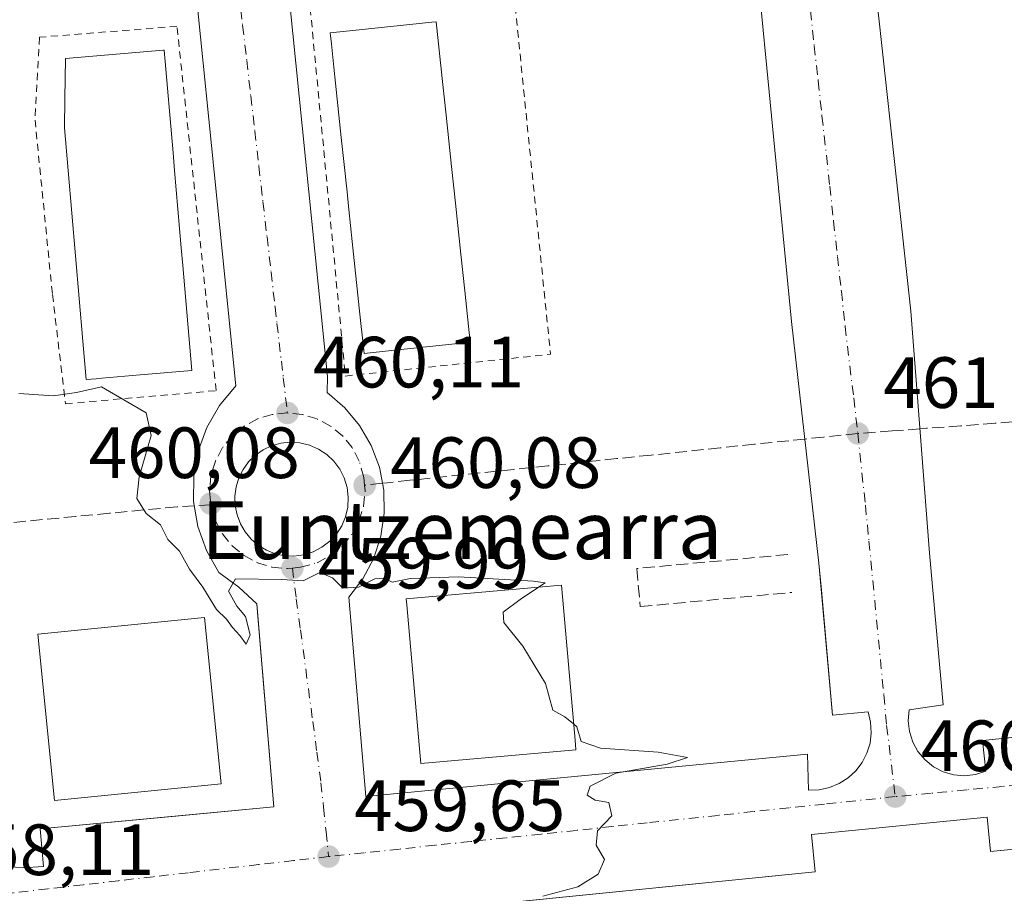
# Model space of a CAD drawing. Units: metres. Extents: x 603933 to 607384, y 4736155 to 4738520.
# Drawn here: x 606202 to 606338, y 4738285 to 4738405 of the extents above; entities that cross this region are included whole.
import ezdxf
from ezdxf.enums import TextEntityAlignment as Align

# ---------------------------------------------------------------- set-up
doc = ezdxf.new("R2010")
doc.units = ezdxf.units.M
doc.header["$MEASUREMENT"] = 0
for name, pattern in [('DGN Style 2', [1.6480167562047852, 0.988810053722871, -0.6592067024819142]), ('DGN Style 3', [2.307223458686699, 1.648016756204785, -0.6592067024819142]), ('DGN Style 4', [2.6384748266838614, 1.318413404963828, -0.6592067024819142, 0.001648016756204785, -0.6592067024819142])]:
    doc.linetypes.add(name, pattern=pattern)
for name, color, linetype, lineweight in [('Alambrada', 7, 'DGN Style 2', 0), ('Curva de nivel normal', 30, 'Continuous', 0), ('Edificación Cxs', 1, 'Continuous', 13), ('Elemento construido', 1, 'Continuous', 0), ('Obra de contención lineal', 1, 'DGN Style 3', 13), ('Punto de cota en terreno', 7, 'Continuous', 0), ('Rótulo de punto de cota en terreno', 7, 'Continuous', 0), ('Senda pavimentada', 7, 'DGN Style 3', 0), ('Senda pavimentada conexión', 30, 'DGN Style 3', 0), ('Texto cartográfico', 7, 'Continuous', 0), ('Vía urbana Cxs', 4, 'Continuous', 0), ('Vía urbana eje', 4, 'DGN Style 4', 0)]:
    doc.layers.add(name, color=color, linetype=linetype, lineweight=lineweight)
doc.styles.add('Style-Arial', font='txt')

# ---------------------------------------------------------------- blocks, each defined once
blk = doc.blocks.new('5PATER')
at = {"layer": 'Punto de cota en terreno', "linetype": 'Continuous', "lineweight": 0}
h = blk.add_hatch(color=51, dxfattribs=at)
edge = h.paths.add_edge_path()
edge.add_ellipse((0, 0), major_axis=(-0.1095731443231308, -0.1110710700762829), ratio=0.9994222409660322, start_angle=0, end_angle=360)
blk = doc.blocks.new('*U29')
at = {"layer": 'Vía urbana Cxs', "color": 4, "linetype": 'Continuous', "lineweight": 0}
for points in [[(606316.4200999998, 4738442.360099999, 461.9560999999958), (606324.8701, 4738365.110099999, 461.0660999999964), (606327.4501, 4738331.670100001, 460.7682000000059), (606329.3300999999, 4738310.710100001, 460.7541000000056), (606324.6201, 4738310.0101, 460.4593000000023), (606324.4901000002, 4738308.5101, 460.4397999999928), (606324.6601, 4738307.0101, 460.4242999999988), (606325.1201, 4738305.5701, 460.4032000000007), (606325.8400999998, 4738304.2501, 460.3834000000061), (606326.8201000001, 4738303.100099999, 460.3632000000071), (606327.9901000002, 4738302.1601, 460.3576999999932), (606329.3300999999, 4738301.460100001, 460.3781000000017), (606330.7801000001, 4738301.040100001, 460.4008999999933), (606332.2801000001, 4738300.9101, 460.4272000000056), (606333.7801000001, 4738301.0701, 460.4426999999997), (606335.2100999998, 4738301.530099999, 460.459799999997), (606334.7401000002, 4738305.770099999, 460.8619999999937), (606355.4153000005, 4738307.8784, 460.834600000002)], [(606236.0201000003, 4738438.1601, 460.4333000000043), (606244.3000999996, 4738356.0601, 460.6971000000049), (606244.2307000002, 4738353.850600001, 460.2082999999984), (606246.6656, 4738351.768999999, 459.9296999999933), (606248.7176000001, 4738349.3092, 459.9036999999954), (606250.3288000004, 4738346.5404, 459.8962999999931), (606251.4535999997, 4738343.540999999, 459.8585000000021), (606252.0603, 4738340.395600001, 459.8261999999959), (606252.1317999996, 4738337.193, 459.8159000000014), (606251.6661, 4738334.023600001, 459.8227999999945), (606250.6763000004, 4738330.977, 459.9306999999972), (606249.1902999999, 4738328.1391, 459.9833000000072), (606247.2500999998, 4738325.590100001, 459.8692000000011), (606249.5900999998, 4738298.030099999, 459.625), (606310.5900999998, 4738303.9001, 460.5197000000044), (606310.7200999996, 4738298.940099999, 460.2437000000064), (606312.1700999998, 4738298.9801, 460.2694000000047), (606313.6001000004, 4738299.280099999, 460.2871000000014), (606314.9501, 4738299.8201, 460.3025999999954), (606316.1801000005, 4738300.600099999, 460.3166000000056), (606317.2500999998, 4738301.5801, 460.324099999998), (606318.1300999997, 4738302.7301, 460.3414000000049), (606318.7901, 4738304.030099999, 460.3641999999964), (606319.2200999996, 4738305.420100001, 460.3877000000066), (606319.3901000004, 4738306.860099999, 460.4134999999952), (606319.3000999996, 4738308.3101, 460.4303999999975), (606318.9501, 4738309.7301, 460.4409000000014), (606314.0401, 4738309.290100001, 460.6340999999957), (606312.4945, 4738326.562999999, 460.7551999999997), (606312.1601, 4738330.300100001, 460.8319999999949), (606308.3901000004, 4738363.700099999, 461.561600000001), (606300.8800999997, 4738440.940099999, 461.6676000000007)], [(606199.2801000001, 4738288.4801, 458.1742999999988), (606202.1801000005, 4738288.1801, 458.2250000000058), (606205.0800999999, 4738288.390100001, 458.2839999999997), (606204.6101000002, 4738293.5701, 459.107999999993), (606224.3265000005, 4738295.433599999, 462.5620000000054), (606236.8800999997, 4738296.620100001, 459.6891999999935), (606234.7233999996, 4738322.3444, 460.0157000000036), (606234.5301000001, 4738324.6501, 459.8916000000027), (606232.0356000002, 4738326.972200001, 459.8429000000033), (606229.2817000002, 4738328.979699999, 459.7792000000045), (606227.5619999999, 4738332.034200001, 459.7731000000058), (606226.3915999997, 4738335.338400001, 459.7863000000071), (606225.8051000005, 4738338.794299999, 459.8660999999993), (606225.8198999995, 4738342.2996, 460.0065999999933), (606226.4354999998, 4738345.750499999, 459.8680000000023), (606227.6338000001, 4738349.044700001, 460.084600000002), (606229.3793000003, 4738352.084600001, 460.3736999999965), (606231.6201, 4738354.780099999, 460.5988000000071), (606223.4001000002, 4738436.2601, 460.5592999999935)], [(606356.1153999995, 4738292.430600001, 461.9389999999985), (606335.8501000004, 4738290.4301, 461.7305999999954), (606335.3800999997, 4738295.190099999, 460.4897000000056), (606311.1101000002, 4738292.790100001, 460.1619000000064), (606311.6201, 4738287.610099999, 460.6925000000047), (606223.9724000003, 4738278.819599999, 458.9585999999982), (606206.2301000003, 4738277.040100001, 458.4570999999996), (606205.8901000004, 4738281.530099999, 458.288400000005), (606196.7001, 4738280.8201, 458.0469000000012), (606195.2901, 4738280.120100001, 458.040599999993), (606194.3101000005, 4738278.960100001, 458.0627999999998), (606192.9401000004, 4738276.2501, 458.0544999999984), (606192.4600999998, 4738273.2501, 457.9127000000008), (606192.5800999999, 4738271.7401, 457.8469000000041), (606192.9200999998, 4738270.2601, 457.7866999999969), (606194.2801000001, 4738267.540100001, 457.6910000000062), (606196.4001000002, 4738265.370100001, 457.6527999999962), (606200.8501000004, 4738261.8101, 457.5722999999998), (606204.0000999998, 4738265.7501, 457.9576999999991), (606301.8101000005, 4738187.630100001, 457.0485000000045)]]:
    blk.add_polyline3d(points, dxfattribs=at)
blk.add_polyline3d([(606240.4840000002, 4738346.9329, 459.9330999999948), (606239.1242000004, 4738347.024300001, 459.9321999999956), (606237.8279999997, 4738346.875600001, 459.9440000000032), (606236.5740999999, 4738346.5152, 459.9471000000049), (606235.3968000002, 4738345.953199999, 459.944399999993), (606234.3280999997, 4738345.204800001, 459.9369000000006), (606233.3974000001, 4738344.2905, 459.9223000000056), (606232.6301999995, 4738343.235300001, 459.9006999999983), (606232.0472999997, 4738342.0681, 459.8965999999928), (606231.6646999996, 4738340.820699999, 459.8938999999955), (606231.4929999998, 4738339.5274, 459.892200000002), (606231.5367999999, 4738338.2235, 459.8942999999999), (606231.7948000003, 4738336.944599999, 459.8898999999947), (606232.2600999996, 4738335.7258, 459.8729000000022), (606232.9199000001, 4738334.600299999, 459.8692000000011), (606233.7561999997, 4738333.598900001, 459.8689000000013), (606234.7461000001, 4738332.749, 459.8613999999943), (606235.8624999998, 4738332.073899999, 459.8619999999937), (606237.0749000004, 4738331.5921, 459.8698000000004), (606238.3502000002, 4738331.316600001, 459.8652000000002), (606239.6534000002, 4738331.255100001, 459.8598000000056), (606241.0039999997, 4738331.4375, 459.8622000000032), (606242.3031000001, 4738331.8496, 459.8711000000039), (606243.5119000003, 4738332.4791, 459.8693000000058), (606244.5943, 4738333.3073, 459.8861000000034), (606245.5181, 4738334.3093, 459.8981000000058), (606246.2555999998, 4738335.455399999, 459.9048999999941), (606246.7847999996, 4738336.711300001, 459.9101999999984), (606247.0900999998, 4738338.0396, 459.9069000000018), (606247.1622000001, 4738339.400599999, 459.8978000000062), (606246.9989999998, 4738340.753699999, 459.9033000000054), (606246.6053999999, 4738342.058499999, 459.920499999993), (606245.9930999996, 4738343.2761, 459.9369000000006), (606245.1804000001, 4738344.370100001, 459.9475999999996), (606244.1915999996, 4738345.308, 459.953800000003), (606243.0560999997, 4738346.061699999, 459.9556000000011), (606241.8077999996, 4738346.6088, 459.9450999999972)], close=True, dxfattribs=at)

msp = doc.modelspace()

# ---------------------------------------------------------------- linework, layer by layer
at = {"layer": 'Alambrada', "color": 7, "linetype": 'DGN Style 2', "lineweight": 0, "extrusion": (0.000543813753427028, 0.01161444094862232, 0.9999324022292971), "elevation": 55824.57791871325, "flags": 128}
msp.add_lwpolyline([(606266.6772592656, 4738080.393756693), (606241.609738554, 4738077.701675112), (606246.4094212686, 4738027.358279455)], dxfattribs=at)
at = {"layer": 'Alambrada', "color": 7, "linetype": 'DGN Style 2', "lineweight": 0, "extrusion": (0.0316022391046544, 0.002205804007472032, 0.9994980904995532), "elevation": 30071.97477993475, "flags": 128}
msp.add_lwpolyline([(4684643.061280973, -934221.282674465), (4684644.090673422, -934249.777777877), (4684694.664301123, -934248.1844562935), (4684694.692128855, -934248.1836682922)], dxfattribs=at)
at = {"layer": 'Alambrada', "color": 7, "linetype": 'DGN Style 2', "lineweight": 0}
msp.add_polyline3d([(606208.1101000002, 4738352.3201, 460.1281000000017), (606228.9101, 4738354.130100001, 461.7017000000051), (606223.5000999998, 4738404.470100001, 462.2345999999961), (606204.5100999996, 4738402.970100001, 460.9772999999987), (606203.9001000002, 4738391.5101, 462.8717000000034), (606206.3101000005, 4738367.4001, 463.0178000000015), (606208.1101000002, 4738352.3201, 460.1281000000017)], dxfattribs=at)
at = {"layer": 'Curva de nivel normal', "color": 30, "linetype": 'Continuous', "lineweight": 0, "elevation": 460, "flags": 128}
for points in [[(606201.6799999997, 4738353.720100001), (606206.4400000004, 4738353.420100001), (606209.6299999999, 4738353.890100001), (606213.0800000001, 4738354.6601), (606219.2400000002, 4738351.0801), (606219.9400000004, 4738347.950099999), (606218.2800000003, 4738342.220100001), (606217.9800000006, 4738339.2401), (606219.2599999999, 4738337.140100001), (606221.2400000002, 4738335.600099999), (606222.2599999999, 4738333.5601), (606223.8600000005, 4738331.960100001), (606225.2199999997, 4738329.470100001), (606227.0599999996, 4738326.9801), (606228.9600000001, 4738323.880100001), (606230.3200000003, 4738322.5701), (606231.1600000003, 4738321.4101), (606232.1900000004, 4738320.3101), (606233.0599999996, 4738319.100099999), (606233.5899999999, 4738320.370100001), (606232.9800000006, 4738322.9001), (606231.7599999999, 4738324.340100001), (606230.6299999999, 4738326.4301), (606231.5899999999, 4738328.130100001), (606237.9900000002, 4738328.0101), (606240.9199999999, 4738327.840100001), (606243.25, 4738329.0101), (606244.9600000001, 4738328.2601), (606246.4000000004, 4738326.8301), (606248.5599999996, 4738326.9901), (606250.8200000003, 4738328.120100001), (606252.1299999999, 4738328.220100001), (606253.2400000002, 4738327.6601), (606255.7300000006, 4738328.190099999), (606262.3899999997, 4738328.420100001), (606272.7300000006, 4738327.8201), (606274.3399999999, 4738327.5801), (606273.4134000001, 4738326.9605)], [(606273.4134000001, 4738326.9605), (606270.9000000004, 4738325.280099999), (606268.5300000003, 4738323.5001), (606268.6600000003, 4738322.0701), (606271.25, 4738318.8301), (606274.3899999997, 4738313.640100001), (606275.3899999997, 4738309.9801), (606277.0599999996, 4738309.0701), (606278.2774, 4738308.064099999)], [(606278.2774, 4738308.064099999), (606278.7300000006, 4738307.690099999), (606279.2999999998, 4738305.640100001), (606282, 4738304.7401), (606289.9699999997, 4738304.1801), (606294, 4738303.420100001), (606291.2100000001, 4738302.5001), (606284.0899999999, 4738301.2601), (606280.5499999998, 4738299.4901), (606280.1500000004, 4738298.2501), (606281.2599999999, 4738297.520099999), (606283.1399999997, 4738297.210100001), (606283.54, 4738295.380100001), (606281.5800000001, 4738293.3201), (606281.3799999999, 4738291.3201), (606282.54, 4738289.3201), (606281.6600000003, 4738287.3201), (606278.8799999999, 4738285.5601), (606274.0099999999, 4738284.2601)]]:
    msp.add_lwpolyline(points, dxfattribs=at)
at = {"layer": 'Edificación Cxs', "color": 1, "linetype": 'Continuous', "lineweight": 13, "flags": 128}
for points, elevation in [([(606253.1473000003, 4738359.6821), (606249.3501000004, 4738359.280099999), (606249.2555000001, 4738360.173699999), (606248.9132000003, 4738363.404999999), (606248.6815999999, 4738365.5919), (606247.7125000004, 4738374.7412), (606247.2437000005, 4738379.166999999), (606246.9382999997, 4738382.0505), (606246.8646, 4738382.746200001), (606246.7593, 4738383.740599999), (606246.1904999996, 4738389.111), (606245.3951000003, 4738396.621099999), (606245.1635999996, 4738398.8071), (606244.8213000001, 4738402.0385), (606244.6601, 4738403.5601), (606248.6634999998, 4738403.984200001), (606248.6694, 4738403.984800001), (606258.7133, 4738405.049000001), (606259.2901, 4738405.110099999), (606260.1238000002, 4738397.2553), (606260.6622000001, 4738392.1829), (606261.4117000002, 4738385.1217), (606261.9501, 4738380.0494), (606262.6993000006, 4738372.991000001), (606263.2378000002, 4738367.9179), (606263.9901000002, 4738360.8301), (606263.1913000002, 4738360.7455)], 472.4137999999944), ([(606212.3459999999, 4738355.771299999), (606210.9401000004, 4738355.6501), (606210.4826999997, 4738360.9727), (606207.9501, 4738390.440099999), (606208.0126, 4738394.436799999), (606208.1001000004, 4738400.030099999), (606221.6042, 4738401.1876), (606221.7500999998, 4738401.200099999), (606222.9741000002, 4738386.971200001), (606223.1827999996, 4738384.5452), (606224.1032999996, 4738373.8455), (606224.3123000005, 4738371.4154), (606225.5601000005, 4738356.9101), (606218.4227, 4738356.295), (606213.1430000003, 4738355.84)], 471.4284000000044), ([(606278.5900999998, 4738304.4901), (606257.1601, 4738302.610099999), (606257.0703999996, 4738303.636), (606255.2408999996, 4738324.550600001), (606255.1700999998, 4738325.360099999), (606276.6001000004, 4738327.2401), (606276.6427999996, 4738326.751700001), (606278.4722999996, 4738305.837099999)], 469.0078999999969)]:
    msp.add_lwpolyline(points, close=True, dxfattribs=dict(at, elevation=elevation))
at = {"layer": 'Edificación Cxs', "color": 1, "linetype": 'Continuous', "lineweight": 13}
for points in [[(606253.1473000003, 4738359.6821, 470.4876999999979), (606249.3501000004, 4738359.280099999, 466.1013999999996), (606249.2555000001, 4738360.173699999, 467.0509000000021), (606248.9132000003, 4738363.404999999, 469.3478999999934), (606248.6815999999, 4738365.5919, 469.3555000000051), (606247.7125000004, 4738374.7412, 470.7133000000031), (606247.2437000005, 4738379.166999999, 471.3641999999964), (606246.9382999997, 4738382.0505, 471.7271000000038), (606246.8646, 4738382.746200001, 471.7161999999954), (606246.7593, 4738383.740599999, 471.4833999999974), (606246.1904999996, 4738389.111, 470.5341999999946), (606245.3951000003, 4738396.621099999, 469.7262000000047), (606245.1635999996, 4738398.8071, 468.7967000000062), (606244.8213000001, 4738402.0385, 467.0203000000038), (606244.6601, 4738403.5601, 465.3484000000026), (606248.6634999998, 4738403.984200001, 468.1934999999939), (606248.6694, 4738403.984800001, 468.1928000000044), (606258.7133, 4738405.049000001, 465.6915000000009), (606259.2901, 4738405.110099999, 465.1540999999997), (606260.1238000002, 4738397.2553, 470.1505999999936), (606260.6622000001, 4738392.1829, 470.4553000000015), (606261.4117000002, 4738385.1217, 471.0170999999973), (606261.9501, 4738380.0494, 471.9542999999976), (606262.6993000006, 4738372.991000001, 472.4137999999948), (606263.2378000002, 4738367.9179, 471.724000000002), (606263.9901000002, 4738360.8301, 467.4951000000001), (606263.1913000002, 4738360.7455, 468.664499999999), (606253.1473000003, 4738359.6821, 470.4876999999979)], [(606212.3459999999, 4738355.771299999, 468.7513000000035), (606210.9401000004, 4738355.6501, 466.3616000000038), (606210.4826999997, 4738360.9727, 468.9394999999931), (606207.9501, 4738390.440099999, 469.9703000000009), (606208.0126, 4738394.436799999, 469.3935999999958), (606208.1001000004, 4738400.030099999, 465.5914000000049), (606221.6042, 4738401.1876, 466.3809000000037), (606221.7500999998, 4738401.200099999, 466.2661999999983), (606222.9741000002, 4738386.971200001, 471.3692000000011), (606223.1827999996, 4738384.5452, 471.4284000000043), (606224.1032999996, 4738373.8455, 471.0599999999977), (606224.3123000005, 4738371.4154, 470.9118000000017), (606225.5601000005, 4738356.9101, 467.9663), (606218.4227, 4738356.295, 471.3405999999959), (606213.1430000003, 4738355.84, 469.2926000000007), (606212.3459999999, 4738355.771299999, 468.7513000000035)], [(606278.5900999998, 4738304.4901, 466.9137000000047), (606257.1601, 4738302.610099999, 465.5832999999984), (606257.0703999996, 4738303.636, 466.5938000000024), (606255.2408999996, 4738324.550600001, 466.2896999999939), (606255.1700999998, 4738325.360099999, 465.1395000000048), (606276.6001000004, 4738327.2401, 466.9394999999931), (606276.6427999996, 4738326.751700001, 467.4551000000066), (606278.4722999996, 4738305.837099999, 469.0078999999969), (606278.5900999998, 4738304.4901, 466.9137000000047)], [(606229.6101000002, 4738299.790100001, 465.4940999999963), (606206.6001000004, 4738297.4801, 464.4560999999958), (606204.2901, 4738320.470100001, 462.8785999999964), (606227.3000999996, 4738322.780099999, 466.1631999999955), (606229.6101000002, 4738299.790100001, 465.4940999999963)]]:
    msp.add_polyline3d(points, dxfattribs=at)
msp.add_3dface([(606229.6101000002, 4738299.790100001, 466.1631999999955), (606206.6001000004, 4738297.4801, 466.1631999999955), (606204.2901, 4738320.470100001, 466.1631999999955), (606227.3000999996, 4738322.780099999, 466.1631999999955)], dxfattribs=at)
at = {"layer": 'Elemento construido', "color": 1, "linetype": 'Continuous', "lineweight": 0}
for points in [[(606389.6300999997, 4738367.6801, 461.7114000000002), (606380.7100999998, 4738450.5801, 462.1772000000056), (606380.6700999998, 4738450.870100001, 462.1763000000064), (606380.5701000001, 4738451.140100001, 462.1757000000071), (606380.4301000005, 4738451.4001, 462.1750999999931), (606380.2500999998, 4738451.630100001, 462.1744999999937), (606380.0301000001, 4738451.8201, 462.1739999999991), (606379.7801000001, 4738451.970100001, 462.1735999999946), (606379.5000999998, 4738452.0801, 462.1732000000048), (606319.7200999996, 4738446.120100001, 461.6404999999941), (606319.2500999998, 4738451.0701, 461.4334999999992), (606318.0100999996, 4738450.950099999, 461.4275999999954), (606315.6501000002, 4738450.120100001, 461.3898999999947), (606312.9001000002, 4738447.630100001, 461.3071000000054), (606311.8501000004, 4738445.370100001, 461.2915000000066), (606311.7100999998, 4738441.6501, 461.281799999997), (606316.4200999998, 4738442.360099999, 461.9560999999958), (606324.8701, 4738365.110099999, 461.0660999999964)], [(606308.3901000004, 4738363.700099999, 461.561600000001), (606300.8800999997, 4738440.940099999, 461.6676000000007), (606305.1201, 4738440.950099999, 461.3867000000028), (606305.1101000002, 4738442.210100001, 461.3986000000005), (606304.9001000002, 4738443.460100001, 461.3800000000047), (606304.4901000002, 4738444.6601, 461.3510999999999), (606303.8800999997, 4738445.770099999, 461.3166999999958), (606302.1501000002, 4738447.620100001, 461.2237000000023), (606301.0800999999, 4738448.300100001, 461.2266999999993), (606298.6801000005, 4738449.090100001, 461.2243000000017), (606296.1601, 4738449.050100001, 461.1809000000067), (606296.6401000004, 4738444.270099999, 461.607600000003), (606236.0201000003, 4738438.1601, 460.4333000000043), (606244.3000999996, 4738356.0601, 460.6971000000049)], [(606231.6201, 4738354.780099999, 460.5988000000071), (606223.4001000002, 4738436.2601, 460.5592999999935)], [(606159.4501, 4738426.4001, 459.7749999999942), (606167.1901000004, 4738349.210100001, 458.516300000003), (606162.7200999996, 4738348.9301, 458.1263000000035), (606163.1801000005, 4738341.630100001, 458.0880999999936), (606166.9501, 4738334.800100001, 458.4005000000034), (606168.5900999998, 4738317.370100001, 457.9511000000057), (606169.5301000001, 4738311.950099999, 457.9815999999992), (606171.9200999998, 4738309.020099999, 458.0519000000059), (606174.1401000004, 4738307.2601, 458.0424999999959), (606180.4301000005, 4738304.020099999, 458.0200000000041), (606184.3800999997, 4738301.0601, 458.0510000000068), (606187.7701000003, 4738297.460100001, 458.070000000007), (606190.4901000002, 4738293.340100001, 458.2198999999965), (606193.8701, 4738290.590100001, 458.2173000000039), (606196.4801000003, 4738289.290100001, 458.156799999997), (606199.2801000001, 4738288.4801, 458.1742999999988), (606202.1801000005, 4738288.1801, 458.2250000000058), (606205.0800999999, 4738288.390100001, 458.2839999999997), (606204.6101000002, 4738293.5701, 459.107999999993), (606236.8800999997, 4738296.620100001, 459.6891999999935), (606234.5301000001, 4738324.6501, 459.8916000000027)], [(606327.4501, 4738331.670100001, 460.7682000000059), (606329.3300999999, 4738310.710100001, 460.7541000000056), (606324.6201, 4738310.0101, 460.4593000000023), (606324.4901000002, 4738308.5101, 460.4397999999928), (606324.6601, 4738307.0101, 460.4242999999988), (606325.1201, 4738305.5701, 460.4032000000007), (606325.8400999998, 4738304.2501, 460.3834000000061), (606326.8201000001, 4738303.100099999, 460.3632000000071), (606327.9901000002, 4738302.1601, 460.3576999999932), (606329.3300999999, 4738301.460100001, 460.3781000000017), (606330.7801000001, 4738301.040100001, 460.4008999999933), (606332.2801000001, 4738300.9101, 460.4272000000056), (606333.7801000001, 4738301.0701, 460.4426999999997), (606335.2100999998, 4738301.530099999, 460.459799999997), (606334.7401000002, 4738305.770099999, 460.8619999999937), (606394.5601000005, 4738311.870100001, 461.2792000000045), (606391.7401000002, 4738340.130100001, 461.5233000000007)], [(606247.2500999998, 4738325.590100001, 459.8692000000011), (606249.5900999998, 4738298.030099999, 459.625), (606310.5900999998, 4738303.9001, 460.5197000000044), (606310.7200999996, 4738298.940099999, 460.2437000000064), (606312.1700999998, 4738298.9801, 460.2694000000047), (606313.6001000004, 4738299.280099999, 460.2871000000014), (606314.9501, 4738299.8201, 460.3025999999954), (606316.1801000005, 4738300.600099999, 460.3166000000056), (606317.2500999998, 4738301.5801, 460.324099999998), (606318.1300999997, 4738302.7301, 460.3414000000049), (606318.7901, 4738304.030099999, 460.3641999999964), (606319.2200999996, 4738305.420100001, 460.3877000000066), (606319.3901000004, 4738306.860099999, 460.4134999999952), (606319.3000999996, 4738308.3101, 460.4303999999975), (606318.9501, 4738309.7301, 460.4409000000014), (606314.0401, 4738309.290100001, 460.6340999999957), (606312.1601, 4738330.300100001, 460.8319999999949)], [(606448.7001, 4738301.5701, 464.1946999999927), (606335.8501000004, 4738290.4301, 461.7305999999954), (606335.3800999997, 4738295.190099999, 460.4897000000056), (606311.1101000002, 4738292.790100001, 460.1619000000064), (606311.6201, 4738287.610099999, 460.6925000000047), (606206.2301000003, 4738277.040100001, 458.4570999999996), (606205.8901000004, 4738281.530099999, 458.288400000005), (606196.7001, 4738280.8201, 458.0469000000012), (606195.2901, 4738280.120100001, 458.040599999993), (606194.3101000005, 4738278.960100001, 458.0627999999998), (606192.9401000004, 4738276.2501, 458.0544999999984), (606192.4600999998, 4738273.2501, 457.9127000000008), (606192.5800999999, 4738271.7401, 457.8469000000041), (606192.9200999998, 4738270.2601, 457.7866999999969), (606194.2801000001, 4738267.540100001, 457.6910000000062), (606196.4001000002, 4738265.370100001, 457.6527999999962), (606200.8501000004, 4738261.8101, 457.5722999999998), (606204.0000999998, 4738265.7501, 457.9576999999991), (606301.8101000005, 4738187.630100001, 457.0485000000045)]]:
    msp.add_polyline3d(points, dxfattribs=at)
at = {"layer": 'Obra de contención lineal', "color": 1, "linetype": 'DGN Style 3', "lineweight": 13}
msp.add_polyline3d([(606307.8701, 4738331.4901, 461.0341999999946), (606286.9901000002, 4738329.540100001, 460.5498999999982), (606287.4801000003, 4738324.290100001, 460.507500000007), (606308.4301000005, 4738326.2401, 460.938599999994)], dxfattribs=at)
at = {"layer": 'Senda pavimentada', "color": 7, "linetype": 'DGN Style 3', "lineweight": 0}
for points in [[(606381.3801999995, 4738352.773399999, 461.6349999999948), (606378.4200999998, 4738352.7401, 461.6398000000045), (606374.4200999998, 4738352.5101, 461.5718999999954), (606345.9801000003, 4738350.350099999, 461.2648999999947), (606341.2301000003, 4738350.0001, 461.2459999999992), (606336.5000999998, 4738349.640100001, 461.1419000000024), (606331.7600999996, 4738349.270099999, 460.9213000000018), (606327.0100999996, 4738348.920100001, 460.8001999999979), (606326.1244000001, 4738348.852700001, 460.7866999999969)], [(606310.2252000002, 4738347.442299999, 460.7755999999936), (606308.0100999996, 4738347.210100001, 460.8059000000067), (606303.2600999996, 4738346.720100001, 460.9783000000025), (606298.5100999996, 4738346.220100001, 461.0136000000057), (606288.9801000003, 4738345.220100001, 460.7100000000065), (606284.2301000003, 4738344.7301, 460.7831000000006), (606279.4801000003, 4738344.2301, 460.5222000000067), (606274.7100999998, 4738343.7301, 460.2488000000012), (606269.9600999998, 4738343.2401, 460.1383999999962), (606255.6700999998, 4738341.7401, 460.1772999999957), (606252.5500999996, 4738341.4001, 459.8310000000056), (606251.8810000002, 4738341.325300001, 459.8310999999958)], [(606225.9033000004, 4738338.2159, 459.8401000000013), (606223.5100999996, 4738338.0801, 459.8916999999929), (606214.1700999998, 4738337.1801, 459.5513999999966), (606209.5100999996, 4738336.7501, 459.4738000000071), (606200.1901000004, 4738335.850099999, 459.6368999999977), (606195.5186999999, 4738335.395099999, 459.4489999999933), (606190.8501000004, 4738334.970100001, 459.2114000000002), (606186.1901000004, 4738334.520099999, 458.8901999999944), (606183.0783000002, 4738334.226299999, 458.7195999999968), (606181.7999, 4738334.0419, 458.6330000000017), (606176.8701, 4738333.640100001, 458.3717999999935), (606172.2100999998, 4738333.1801, 458.4612000000052), (606168.2100999998, 4738332.6801, 458.6192000000011), (606167.1619999995, 4738332.5483, 458.6106)]]:
    msp.add_polyline3d(points, dxfattribs=at)
at = {"layer": 'Senda pavimentada conexión', "color": 30, "linetype": 'DGN Style 3', "lineweight": 0, "extrusion": (0.009270467363543216, 0.001036707146999724, 0.9999564908900552), "elevation": 10992.32168691795, "flags": 128}
msp.add_lwpolyline([(606221.5664430008, 4738332.475771384), (606219.1054346017, 4738332.200571235)], dxfattribs=at)
at = {"layer": 'Senda pavimentada conexión', "color": 30, "linetype": 'DGN Style 3', "lineweight": 0, "extrusion": (0.01055046656529845, 0.0005987000563197602, 0.9999441630478659), "elevation": 9692.623904436256, "flags": 128}
msp.add_lwpolyline([(606189.587534632, 4738333.391333872), (606187.3106070871, 4738333.262133849)], dxfattribs=at)
at = {"layer": 'Senda pavimentada conexión', "color": 30, "linetype": 'DGN Style 3', "lineweight": 0}
msp.add_polyline3d([(606326.1244000001, 4738348.852700001, 460.7866999999969), (606322.2801000001, 4738348.5601, 460.7364999999991), (606317.5301000001, 4738348.210100001, 460.7357000000048), (606312.7801000001, 4738347.710100001, 460.7403000000049), (606310.2252000002, 4738347.442299999, 460.7755999999936)], dxfattribs=at)
at = {"layer": 'Vía urbana Cxs', "color": 4, "linetype": 'Continuous', "lineweight": 0, "extrusion": (0.0006832238569880475, -0.008855428595470748, 0.9999605565168818), "elevation": -41084.95036147587, "flags": 128}
msp.add_lwpolyline([(606324.4135505139, 4738187.069933302), (606326.9937534522, 4738153.628622066)], dxfattribs=at)
at = {"layer": 'Vía urbana Cxs', "color": 4, "linetype": 'Continuous', "lineweight": 0, "extrusion": (0.002434068147137048, -0.02156442337371074, 0.999764497747752), "elevation": -100242.8320866909, "flags": 128}
msp.add_lwpolyline([(1133946.928588404, 4639343.102041193), (1133946.928588404, 4639376.722053329)], dxfattribs=at)
at = {"layer": 'Vía urbana Cxs', "color": 4, "linetype": 'Continuous', "lineweight": 0}
for points in [[(606308.3901000004, 4738363.700099999, 461.561600000001), (606300.8800999997, 4738440.940099999, 461.6676000000007), (606305.1201, 4738440.950099999, 461.3867000000028), (606305.1101000002, 4738442.210100001, 461.3986000000005), (606304.9001000002, 4738443.460100001, 461.3800000000047), (606304.4901000002, 4738444.6601, 461.3510999999999), (606303.8800999997, 4738445.770099999, 461.3166999999958), (606302.1501000002, 4738447.620100001, 461.2237000000023), (606301.0800999999, 4738448.300100001, 461.2266999999993), (606298.6801000005, 4738449.090100001, 461.2243000000017), (606296.1601, 4738449.050100001, 461.1809000000067), (606296.6401000004, 4738444.270099999, 461.607600000003), (606236.0201000003, 4738438.1601, 460.4333000000043), (606244.3000999996, 4738356.0601, 460.6971000000049)], [(606311.8501000004, 4738445.370100001, 461.2915000000066), (606311.7100999998, 4738441.6501, 461.281799999997), (606316.4200999998, 4738442.360099999, 461.9560999999958), (606324.8701, 4738365.110099999, 461.0660999999964)], [(606231.6201, 4738354.780099999, 460.5988000000071), (606223.4001000002, 4738436.2601, 460.5592999999935)], [(606244.3000999996, 4738356.0601, 460.6971000000049), (606244.2307000002, 4738353.850600001, 460.2082999999984), (606246.6656, 4738351.768999999, 459.9296999999933), (606248.7176000001, 4738349.3092, 459.9036999999954)], [(606234.5301000001, 4738324.6501, 459.8916000000027), (606232.0356000002, 4738326.972200001, 459.8429000000033), (606229.2817000002, 4738328.979699999, 459.7792000000045), (606227.5619999999, 4738332.034200001, 459.7731000000058), (606226.3915999997, 4738335.338400001, 459.7863000000071), (606225.8051000005, 4738338.794299999, 459.8660999999993), (606225.8198999995, 4738342.2996, 460.0065999999933), (606226.4354999998, 4738345.750499999, 459.8680000000023), (606227.6338000001, 4738349.044700001, 460.084600000002), (606229.3793000003, 4738352.084600001, 460.3736999999965), (606231.6201, 4738354.780099999, 460.5988000000071)], [(606248.7176000001, 4738349.3092, 459.9036999999954), (606250.3288000004, 4738346.5404, 459.8962999999931), (606251.4535999997, 4738343.540999999, 459.8585000000021), (606252.0603, 4738340.395600001, 459.8261999999959), (606252.1317999996, 4738337.193, 459.8159000000014), (606251.6661, 4738334.023600001, 459.8227999999945), (606250.6763000004, 4738330.977, 459.9306999999972), (606249.1902999999, 4738328.1391, 459.9833000000072), (606247.2500999998, 4738325.590100001, 459.8692000000011)], [(606240.4840000002, 4738346.9329, 459.9330999999948), (606239.1242000004, 4738347.024300001, 459.9321999999956), (606237.8279999997, 4738346.875600001, 459.9440000000032), (606236.5740999999, 4738346.5152, 459.9471000000049), (606235.3968000002, 4738345.953199999, 459.944399999993), (606234.3280999997, 4738345.204800001, 459.9369000000006), (606233.3974000001, 4738344.2905, 459.9223000000056), (606232.6301999995, 4738343.235300001, 459.9006999999983), (606232.0472999997, 4738342.0681, 459.8965999999928), (606231.6646999996, 4738340.820699999, 459.8938999999955), (606231.4929999998, 4738339.5274, 459.892200000002), (606231.5367999999, 4738338.2235, 459.8942999999999), (606231.7948000003, 4738336.944599999, 459.8898999999947), (606232.2600999996, 4738335.7258, 459.8729000000022), (606232.9199000001, 4738334.600299999, 459.8692000000011), (606233.7561999997, 4738333.598900001, 459.8689000000013), (606234.7461000001, 4738332.749, 459.8613999999943), (606235.8624999998, 4738332.073899999, 459.8619999999937), (606237.0749000004, 4738331.5921, 459.8698000000004), (606238.3502000002, 4738331.316600001, 459.8652000000002), (606239.6534000002, 4738331.255100001, 459.8598000000056), (606241.0039999997, 4738331.4375, 459.8622000000032), (606242.3031000001, 4738331.8496, 459.8711000000039), (606243.5119000003, 4738332.4791, 459.8693000000058), (606244.5943, 4738333.3073, 459.8861000000034), (606245.5181, 4738334.3093, 459.8981000000058), (606246.2555999998, 4738335.455399999, 459.9048999999941), (606246.7847999996, 4738336.711300001, 459.9101999999984), (606247.0900999998, 4738338.0396, 459.9069000000018), (606247.1622000001, 4738339.400599999, 459.8978000000062), (606246.9989999998, 4738340.753699999, 459.9033000000054), (606246.6053999999, 4738342.058499999, 459.920499999993), (606245.9930999996, 4738343.2761, 459.9369000000006), (606245.1804000001, 4738344.370100001, 459.9475999999996), (606244.1915999996, 4738345.308, 459.953800000003), (606243.0560999997, 4738346.061699999, 459.9556000000011), (606241.8077999996, 4738346.6088, 459.9450999999972), (606240.4840000002, 4738346.9329, 459.9330999999948)], [(606327.4501, 4738331.670100001, 460.7682000000059), (606329.3300999999, 4738310.710100001, 460.7541000000056), (606324.6201, 4738310.0101, 460.4593000000023), (606324.4901000002, 4738308.5101, 460.4397999999928), (606324.6601, 4738307.0101, 460.4242999999988), (606325.1201, 4738305.5701, 460.4032000000007), (606325.8400999998, 4738304.2501, 460.3834000000061), (606326.8201000001, 4738303.100099999, 460.3632000000071), (606327.9901000002, 4738302.1601, 460.3576999999932), (606329.3300999999, 4738301.460100001, 460.3781000000017), (606330.7801000001, 4738301.040100001, 460.4008999999933), (606332.2801000001, 4738300.9101, 460.4272000000056), (606333.7801000001, 4738301.0701, 460.4426999999997), (606335.2100999998, 4738301.530099999, 460.459799999997), (606334.7401000002, 4738305.770099999, 460.8619999999937), (606355.4153000005, 4738307.8784, 460.834600000002), (606394.5601000005, 4738311.870100001, 461.2792000000045), (606391.7401000002, 4738340.130100001, 461.5233000000007)], [(606247.2500999998, 4738325.590100001, 459.8692000000011), (606249.5900999998, 4738298.030099999, 459.625), (606310.5900999998, 4738303.9001, 460.5197000000044), (606310.7200999996, 4738298.940099999, 460.2437000000064), (606312.1700999998, 4738298.9801, 460.2694000000047), (606313.6001000004, 4738299.280099999, 460.2871000000014), (606314.9501, 4738299.8201, 460.3025999999954), (606316.1801000005, 4738300.600099999, 460.3166000000056), (606317.2500999998, 4738301.5801, 460.324099999998), (606318.1300999997, 4738302.7301, 460.3414000000049), (606318.7901, 4738304.030099999, 460.3641999999964), (606319.2200999996, 4738305.420100001, 460.3877000000066), (606319.3901000004, 4738306.860099999, 460.4134999999952), (606319.3000999996, 4738308.3101, 460.4303999999975), (606318.9501, 4738309.7301, 460.4409000000014), (606314.0401, 4738309.290100001, 460.6340999999957), (606312.4945, 4738326.562999999, 460.7551999999997), (606312.1601, 4738330.300100001, 460.8319999999949)], [(606199.2801000001, 4738288.4801, 458.1742999999988), (606202.1801000005, 4738288.1801, 458.2250000000058), (606205.0800999999, 4738288.390100001, 458.2839999999997), (606204.6101000002, 4738293.5701, 459.107999999993), (606224.3265000005, 4738295.433599999, 462.5620000000054), (606236.8800999997, 4738296.620100001, 459.6891999999935), (606234.7233999996, 4738322.3444, 460.0157000000036), (606234.5301000001, 4738324.6501, 459.8916000000027)], [(606356.1153999995, 4738292.430600001, 461.9389999999985), (606335.8501000004, 4738290.4301, 461.7305999999954), (606335.3800999997, 4738295.190099999, 460.4897000000056), (606311.1101000002, 4738292.790100001, 460.1619000000064), (606311.6201, 4738287.610099999, 460.6925000000047), (606223.9724000003, 4738278.819599999, 458.9585999999982), (606206.2301000003, 4738277.040100001, 458.4570999999996), (606205.8901000004, 4738281.530099999, 458.288400000005), (606196.7001, 4738280.8201, 458.0469000000012), (606195.2901, 4738280.120100001, 458.040599999993), (606194.3101000005, 4738278.960100001, 458.0627999999998), (606192.9401000004, 4738276.2501, 458.0544999999984), (606192.4600999998, 4738273.2501, 457.9127000000008), (606192.5800999999, 4738271.7401, 457.8469000000041), (606192.9200999998, 4738270.2601, 457.7866999999969), (606194.2801000001, 4738267.540100001, 457.6910000000062), (606196.4001000002, 4738265.370100001, 457.6527999999962), (606200.8501000004, 4738261.8101, 457.5722999999998), (606204.0000999998, 4738265.7501, 457.9576999999991), (606301.8101000005, 4738187.630100001, 457.0485000000045)]]:
    msp.add_polyline3d(points, dxfattribs=at)
at = {"layer": 'Vía urbana eje', "color": 4, "linetype": 'DGN Style 4', "lineweight": 0}
for points in [[(606306.3000999996, 4738452.8201, 461.2513999999938), (606307.2600999996, 4738440.590100001, 461.2171999999992), (606307.7801000001, 4738435.7401, 461.1732000000048), (606308.3201000001, 4738430.890100001, 461.1503999999986), (606308.8501000004, 4738426.040100001, 461.1116000000038), (606309.3901000004, 4738421.1801, 461.0923999999941), (606309.9200999998, 4738416.340100001, 461.1147999999957), (606310.4600999998, 4738411.4901, 461.0886000000028), (606310.9801000003, 4738406.640100001, 461.0420000000013), (606311.5100999996, 4738401.790100001, 461.0718999999954), (606312.0500999996, 4738396.9301, 460.9851999999955), (606312.5800999999, 4738392.090100001, 460.8879000000015), (606313.6601, 4738382.390100001, 460.8315000000002), (606314.1901000004, 4738377.540100001, 460.7969000000012), (606314.7100999998, 4738372.6801, 460.8031999999948), (606315.2600999996, 4738367.840100001, 460.7948999999935), (606315.7801000001, 4738362.9901, 460.823000000004), (606316.9600999998, 4738353.130100001, 460.7741999999998), (606317.5301000001, 4738348.210100001, 460.7357000000048)], [(606227.8300999999, 4738445.140100001, 460.2511999999988), (606228.3000999996, 4738441.360099999, 460.2666000000027), (606228.7500999998, 4738437.600099999, 460.3114999999962), (606229.2100999998, 4738433.840100001, 460.3239999999933), (606229.7600999996, 4738428.970100001, 460.5240999999951), (606230.3201000001, 4738424.090100001, 460.6205999999948), (606230.8901000004, 4738419.2301, 460.5268999999971), (606231.4401000004, 4738414.350099999, 460.3644000000059), (606232.0100999996, 4738409.4901, 460.2207999999956), (606232.5701000001, 4738404.610099999, 460.1147000000056), (606233.1401000004, 4738399.7501, 460.209600000002), (606233.6901000004, 4738394.860099999, 460.3911999999983), (606234.2600999996, 4738390.0001, 460.2834000000003), (606234.8201000001, 4738385.130100001, 460.2131999999983), (606235.3701, 4738380.2601, 460.2790999999997), (606235.9401000004, 4738375.390100001, 460.1481000000058), (606236.5000999998, 4738370.5101, 459.9943999999959), (606237.0500999996, 4738365.6501, 459.9355000000069), (606237.3095000006, 4738363.428300001, 459.8947999999946), (606237.6089000005, 4738360.790899999, 459.8671999999933), (606237.9199000001, 4738358.212900001, 459.8665000000037), (606238.1901000004, 4738355.9101, 459.8672999999981), (606238.7500999998, 4738351.040100001, 459.8720999999932)], [(606238.7500999998, 4738351.040100001, 459.8720999999932), (606236.6401000004, 4738350.8301, 459.8800000000047), (606234.6201, 4738350.220100001, 459.9121000000014), (606232.7801000001, 4738349.2301, 459.9103999999934), (606231.1401000004, 4738347.890100001, 459.8782000000065), (606229.8000999996, 4738346.2601, 459.8509999999952), (606228.8201000001, 4738344.4001, 459.8536000000022), (606228.1901000004, 4738342.380100001, 459.8557000000001), (606228.0000999998, 4738340.290100001, 459.8319999999949), (606228.0894999999, 4738339.354499999, 459.824099999998), (606228.1801000005, 4738338.345100001, 459.8160000000062)], [(606249.4200999998, 4738341.050100001, 459.8542000000016), (606249.3057000004, 4738342.1371, 459.8555000000051), (606248.6700999998, 4738344.4001, 459.8635000000068), (606247.6901000004, 4738346.2601, 459.8505000000005), (606246.3501000004, 4738347.890100001, 459.8606), (606244.7100999998, 4738349.2301, 459.892200000002), (606242.8501000004, 4738350.220100001, 459.9049999999989), (606240.8300999999, 4738350.8301, 459.892200000002), (606238.7500999998, 4738351.040100001, 459.8720999999932)], [(606317.5301000001, 4738348.210100001, 460.7357000000048), (606318.5701000001, 4738338.290100001, 460.6818999999959), (606319.0701000001, 4738333.3301, 460.6215999999986), (606321.1201, 4738312.090100001, 460.417300000001), (606321.5100999996, 4738307.840100001, 460.389599999995), (606322.6901000004, 4738298.020099999, 460.2756999999983)], [(606239.4401000004, 4738329.600099999, 459.8046000000032), (606240.5573000005, 4738329.7125, 459.8077000000048), (606242.8501000004, 4738330.350099999, 459.8233000000037), (606244.7100999998, 4738331.340100001, 459.8273999999947), (606246.3501000004, 4738332.6801, 459.818299999999), (606247.6901000004, 4738334.3101, 459.8225999999996), (606248.6700999998, 4738336.170100001, 459.8464999999997), (606249.2801000001, 4738338.1801, 459.8552000000054), (606249.5000999998, 4738340.290100001, 459.853099999993), (606249.4200999998, 4738341.050100001, 459.8542000000016)], [(606228.1801000005, 4738338.345100001, 459.8160000000062), (606228.8201000001, 4738336.170100001, 459.8120000000054), (606229.8000999996, 4738334.3201, 459.8077999999951), (606231.1401000004, 4738332.6801, 459.7951999999932), (606232.7600999996, 4738331.340100001, 459.7902999999933), (606234.6201, 4738330.350099999, 459.7989999999991), (606236.6401000004, 4738329.7401, 459.8031000000047), (606238.7500999998, 4738329.540100001, 459.8028999999952), (606239.4401000004, 4738329.600099999, 459.8046000000032)], [(606239.4401000004, 4738329.600099999, 459.8046000000032), (606239.9801000003, 4738325.340100001, 459.7719999999972), (606240.5500999996, 4738321.090100001, 459.789499999999), (606242.2600999996, 4738308.4101, 459.5420000000013), (606242.8201000001, 4738304.1801, 459.5114999999933), (606243.3901000004, 4738299.940099999, 459.5501999999979), (606243.7500999998, 4738296.550100001, 459.5388999999996), (606244.1001000004, 4738293.140100001, 459.4121000000014), (606244.4401000004, 4738289.7401, 459.3776000000071)], [(606401.7600999996, 4738305.5101, 461.117499999993), (606391.8701, 4738304.5701, 461.0078000000067), (606386.9401000004, 4738304.090100001, 460.9241999999941), (606382.0000999998, 4738303.640100001, 460.866200000004), (606377.0500999996, 4738303.170100001, 460.7832000000053), (606372.1001000004, 4738302.690099999, 460.7418999999937), (606367.1700999998, 4738302.2401, 460.6772000000056), (606362.2301000003, 4738301.7601, 460.6267999999982), (606357.2801000001, 4738301.300100001, 460.5685999999987), (606347.4101, 4738300.360099999, 460.5007000000041), (606342.4600999998, 4738299.9001, 460.4590999999928), (606337.5100999996, 4738299.4301, 460.4409000000014), (606332.5701000001, 4738298.970100001, 460.3969999999972), (606327.6401000004, 4738298.5001, 460.320000000007), (606322.6901000004, 4738298.020099999, 460.2756999999983)], [(606322.6901000004, 4738298.020099999, 460.2756999999983), (606312.9200999998, 4738297.0001, 460.1845999999932), (606308.0100999996, 4738296.4801, 460.1064999999944), (606303.1201, 4738295.960100001, 460.0329000000056), (606298.2301000003, 4738295.4301, 459.9569000000047), (606288.4600999998, 4738294.4101, 459.8282999999938), (606283.5701000001, 4738293.890100001, 459.7654000000039), (606278.6700999998, 4738293.360099999, 459.6840999999986), (606273.7801000001, 4738292.840100001, 459.6187000000064), (606268.8901000004, 4738292.3301, 459.554099999994), (606264.0100999996, 4738291.8101, 459.493100000007), (606259.1201, 4738291.300100001, 459.4342000000034), (606254.2301000003, 4738290.770099999, 459.438599999994), (606249.3300999999, 4738290.2601, 459.434500000003), (606244.4401000004, 4738289.7401, 459.3776000000071)], [(606244.4401000004, 4738289.7401, 459.3776000000071), (606239.6001000004, 4738289.1801, 459.2603999999993), (606234.7600999996, 4738288.630100001, 459.0752999999968), (606225.0701000001, 4738287.5101, 458.7419999999984), (606220.2301000003, 4738286.960100001, 458.6156000000047), (606215.3901000004, 4738286.4001, 458.482799999998), (606210.5301000001, 4738285.840100001, 458.3641000000061), (606205.6901000004, 4738285.290100001, 458.2569999999978), (606200.8501000004, 4738284.7301, 458.1515999999974), (606196.4401000004, 4738284.360099999, 458.034799999994), (606187.6401000004, 4738283.6601, 457.828999999998)]]:
    msp.add_polyline3d(points, dxfattribs=at)

# ---------------------------------------------------------------- block references
at = {"layer": 'Punto de cota en terreno', "color": 7, "linetype": 'Continuous', "lineweight": 0, "xscale": 10, "yscale": 10, "zscale": 10}
for p in [(606238.75, 4738351.039999999, 460.1100000000006), (606317.54, 4738348.210000001, 461), (606249.4199999999, 4738341.050000001, 460.0800000000018), (606228.1699999999, 4738338.52, 460.0800000000018), (606239.4400000004, 4738329.609999999, 459.9900000000052), (606322.7000000002, 4738298.029999999, 460.5399999999936), (606244.4500000002, 4738289.74, 459.6499999999942)]:
    msp.add_blockref('5PATER', p, dxfattribs=at)
at = {"layer": 'Vía urbana Cxs', "color": 4, "linetype": 'Continuous', "lineweight": 0}
msp.add_blockref('*U29', (0, 0), dxfattribs=at)

# ---------------------------------------------------------------- texts
at = {"layer": 'Rótulo de punto de cota en terreno', "color": 7, "linetype": 'Continuous', "lineweight": 0, "style": 'Style-Arial'}
for s, p in [('460,11', (606242.2778000003, 4738354.5678)), ('461', (606321.0678000003, 4738351.7378)), ('460,08', (606211.3071999997, 4738342.047800001)), ('460,08', (606252.9478000002, 4738340.677100001)), ('459,99', (606242.9677999998, 4738326.786499999)), ('460,54', (606326.2278000005, 4738301.557800001)), ('459,65', (606247.9778000005, 4738293.2678)), ('458,11', (606191.1777999997, 4738287.187799999))]:
    msp.add_text(s, height=7.000000000000002, dxfattribs=at).set_placement(p)
at = {"layer": 'Texto cartográfico', "color": 7, "linetype": 'Continuous', "lineweight": 0, "style": 'Style-Arial'}
msp.add_text('Euntzemearra', height=8, dxfattribs=at).set_placement((606262.8305634151, 4738334.850149999), align=Align.MIDDLE_CENTER)

doc.saveas('drawing.dxf')
